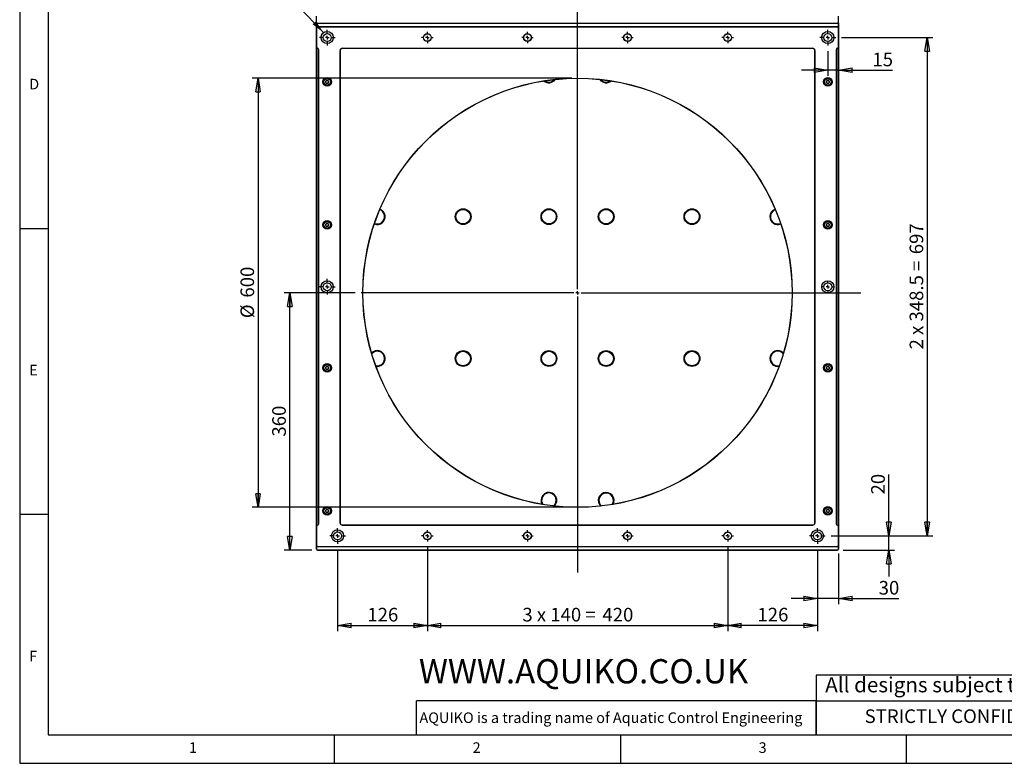
# Model space of a CAD drawing. Extents: x 5 to 415, y 5 to 292.
# Drawn here: x 5 to 177, y 5 to 135 of the extents above; entities that cross this region are included whole.
import ezdxf

# ---------------------------------------------------------------- set-up
doc = ezdxf.new("R2010")
doc.units = 0
doc.linetypes.add('SLD-SOLID', pattern=[0])
doc.layers.get('0').update_dxf_attribs({"linetype": 'CONTINUOUS'})
doc.styles.add('SLDTEXTSTYLE0', font='TXT', dxfattribs={"width": 0.75})
doc.styles.add('SLDTEXTSTYLE2', font='TXT', dxfattribs={"width": 0.7})
doc.styles.add('SLDTEXTSTYLE3', font='TXT', dxfattribs={"width": 0.666667})
doc.styles.add('SLDTEXTSTYLE4', font='TXT', dxfattribs={"width": 0.681818})
doc.dimstyles.new('SLDDIMSTYLE0', dxfattribs={"dimtxt": 2.38125, "dimasz": 2.38125, "dimexe": 0, "dimexo": 0.0625, "dimgap": 0.595312, "dimtad": 1, "dimdec": 0, "dimlfac": 8, "dimrnd": 1e-09, "dimzin": 12, "dimtxsty": 'SLDTEXTSTYLE0', "dimblk1": 'CLOSED', "dimblk2": 'CLOSED', "dimsah": 1, "dimcen": 0.09, "dimazin": 3, "dimtfac": 1, "dimtdec": 0, "dimtofl": 0, "dimtmove": 0, "dimatfit": 3, "dimtolj": 1, "dimtzin": 12})
doc.dimstyles.new('SLDDIMSTYLE1', dxfattribs={"dimtxt": 2.38125, "dimasz": 2.38125, "dimexe": 0, "dimexo": 0.0625, "dimgap": 0.595312, "dimtad": 1, "dimdec": 0, "dimlfac": 8, "dimrnd": 1e-09, "dimzin": 12, "dimtxsty": 'SLDTEXTSTYLE0', "dimblk1": 'CLOSED', "dimblk2": 'CLOSED', "dimsah": 1, "dimcen": 0.09, "dimazin": 3, "dimtfac": 1, "dimtdec": 0, "dimtmove": 0, "dimatfit": 3, "dimtolj": 1, "dimtzin": 12})
doc.dimstyles.new('SLDDIMSTYLE2', dxfattribs={"dimtxt": 0.18, "dimasz": 2.38125, "dimexe": 0, "dimexo": 0.0625, "dimgap": 0, "dimtad": 0, "dimtih": 1, "dimtoh": 1, "dimdec": 0, "dimrnd": 1e-09, "dimzin": 0, "dimtxsty": 'STANDARD', "dimsah": 1, "dimcen": 0.09, "dimazin": 3, "dimtfac": 2.38125, "dimtdec": 0, "dimtofl": 0, "dimtmove": 0, "dimatfit": 3, "dimtolj": 1, "dimtzin": 0})

# ---------------------------------------------------------------- blocks, each defined once
blk = doc.blocks.new('_CLOSED')
at = {"color": 0, "linetype": 'BYBLOCK'}
for p, q in [((-1, 0.166667), (0, 0)), ((-1, 0.166667), (-1, -0.166667)), ((0, 0), (-1, -0.166667)), ((0, 0), (-1, 0))]:
    blk.add_line(p, q, dxfattribs=at)
blk = doc.blocks.new('_D_2')
at = {"color": 7, "linetype": 'SLD-SOLID'}
for p, q in [((60.57, 42.38), (60.57, 28.11)), ((76.26, 42.76), (76.26, 28.11)), ((60.57, 29.11), (76.26, 29.11))]:
    blk.add_line(p, q, dxfattribs=at)
at = {"color": 7, "linetype": 'SLD-SOLID', "xscale": 2.38125, "yscale": 2.38125, "rotation": 180.0000000000004}
blk.add_blockref('_CLOSED', (60.57, 29.11, 1.67), dxfattribs=at)
at = {"color": 7, "linetype": 'SLD-SOLID', "xscale": 2.38125, "yscale": 2.38125}
blk.add_blockref('_CLOSED', (76.26, 29.11, 1.67), dxfattribs=at)
at = {"color": 7, "linetype": 'SLD-SOLID', "insert": (65.77, 32.18), "char_height": 2.381, "attachment_point": 1, "style": 'SLDTEXTSTYLE0'}
blk.add_mtext('126', dxfattribs=at)
blk = doc.blocks.new('_D_3')
at = {"color": 7, "linetype": 'SLD-SOLID'}
for p, q in [((76.26, 42.76), (76.26, 28.11)), ((128.76, 42.76), (128.76, 28.11)), ((76.26, 29.11), (128.76, 29.11))]:
    blk.add_line(p, q, dxfattribs=at)
at = {"color": 7, "linetype": 'SLD-SOLID', "xscale": 2.38125, "yscale": 2.38125, "rotation": 180.0000000000004}
blk.add_blockref('_CLOSED', (76.26, 29.11, 1.67), dxfattribs=at)
at = {"color": 7, "linetype": 'SLD-SOLID', "xscale": 2.38125, "yscale": 2.38125}
blk.add_blockref('_CLOSED', (128.76, 29.11, 1.67), dxfattribs=at)
at = {"color": 7, "linetype": 'SLD-SOLID', "char_height": 2.381, "attachment_point": 1}
for s, insert, style in [('3 x 140 =', (92.87, 32.18), 'SLDTEXTSTYLE3'), ('420', (106.86, 32.18), 'SLDTEXTSTYLE0')]:
    blk.add_mtext(s, dxfattribs=dict(at, insert=insert, style=style))
blk = doc.blocks.new('_D_4')
at = {"color": 7, "linetype": 'SLD-SOLID'}
for p, q in [((148.63, 131.88), (164.63, 131.88)), ((163.63, 131.88), (163.63, 44.76)), ((146.82, 44.76), (164.63, 44.76))]:
    blk.add_line(p, q, dxfattribs=at)
at = {"color": 7, "linetype": 'SLD-SOLID', "xscale": 2.38125, "yscale": 2.38125}
for p, rotation in [((163.63, 131.88, 1.67), 90.0000000000004), ((163.63, 44.76, 1.67), 270.0000000000004)]:
    blk.add_blockref('_CLOSED', p, dxfattribs=dict(at, rotation=rotation))
at = {"color": 7, "linetype": 'SLD-SOLID', "attachment_point": 1, "rotation": 90}
for s, insert, char_height, style in [('697', (160.56, 94), 2.381, 'SLDTEXTSTYLE0'), ('2 x 348.5 =', (160.56, 77.36), 2.3813, 'SLDTEXTSTYLE4')]:
    blk.add_mtext(s, dxfattribs=dict(at, insert=insert, char_height=char_height, style=style))
blk = doc.blocks.new('_D_5')
at = {"color": 7, "linetype": 'SLD-SOLID'}
for p, q in [((128.76, 42.76), (128.76, 28.11)), ((144.44, 42.38), (144.44, 28.11)), ((144.44, 29.11), (128.76, 29.11))]:
    blk.add_line(p, q, dxfattribs=at)
at = {"color": 7, "linetype": 'SLD-SOLID', "xscale": 2.38125, "yscale": 2.38125, "rotation": 180.0000000000004}
blk.add_blockref('_CLOSED', (128.76, 29.11, 1.67), dxfattribs=at)
at = {"color": 7, "linetype": 'SLD-SOLID', "xscale": 2.38125, "yscale": 2.38125}
blk.add_blockref('_CLOSED', (144.44, 29.11, 1.67), dxfattribs=at)
at = {"color": 7, "linetype": 'SLD-SOLID', "insert": (133.96, 32.18), "char_height": 2.381, "attachment_point": 1, "style": 'SLDTEXTSTYLE0'}
blk.add_mtext('126', dxfattribs=at)
blk = doc.blocks.new('_D_6')
at = {"color": 7, "linetype": 'SLD-SOLID'}
for p, q in [((144.44, 42.38), (144.44, 32.81)), ((148.13, 41.69), (148.13, 32.81)), ((144.44, 33.81), (139.86, 33.81)), ((148.13, 33.81), (144.44, 33.81)), ((148.13, 33.81), (158.67, 33.81))]:
    blk.add_line(p, q, dxfattribs=at)
at = {"color": 7, "linetype": 'SLD-SOLID', "xscale": 2.38125, "yscale": 2.38125}
blk.add_blockref('_CLOSED', (144.44, 33.81, 1.67), dxfattribs=at)
at = {"color": 7, "linetype": 'SLD-SOLID', "xscale": 2.38125, "yscale": 2.38125, "rotation": 180.0000000000004}
blk.add_blockref('_CLOSED', (148.13, 33.81, 1.67), dxfattribs=at)
at = {"color": 7, "linetype": 'SLD-SOLID', "insert": (155.15, 36.88), "char_height": 2.381, "attachment_point": 1, "style": 'SLDTEXTSTYLE0'}
blk.add_mtext('30', dxfattribs=at)
blk = doc.blocks.new('_D_7')
at = {"color": 7, "linetype": 'SLD-SOLID'}
for p, q in [((156.91, 44.76), (156.91, 55.52)), ((146.82, 44.76), (157.91, 44.76)), ((156.91, 42.26), (156.91, 44.76)), ((148.94, 42.26), (157.91, 42.26)), ((156.91, 42.26), (156.91, 37.68))]:
    blk.add_line(p, q, dxfattribs=at)
at = {"color": 7, "linetype": 'SLD-SOLID', "xscale": 2.38125, "yscale": 2.38125}
for p, rotation in [((156.91, 44.76, 1.67), 270.0000000000004), ((156.91, 42.26, 1.67), 90.0000000000004)]:
    blk.add_blockref('_CLOSED', p, dxfattribs=dict(at, rotation=rotation))
at = {"color": 7, "linetype": 'SLD-SOLID', "insert": (153.84, 52), "char_height": 2.381, "attachment_point": 1, "rotation": 90, "style": 'SLDTEXTSTYLE0'}
blk.add_mtext('20', dxfattribs=at)
blk = doc.blocks.new('_D_8')
at = {"color": 7, "linetype": 'SLD-SOLID'}
for p, q in [((63.67, 87.26), (51.21, 87.26)), ((52.21, 42.26), (52.21, 87.26)), ((56.07, 42.26), (51.21, 42.26))]:
    blk.add_line(p, q, dxfattribs=at)
at = {"color": 7, "linetype": 'SLD-SOLID', "xscale": 2.38125, "yscale": 2.38125}
for p, rotation in [((52.21, 87.26, 1.67), 90.0000000000004), ((52.21, 42.26, 1.67), 270.0000000000004)]:
    blk.add_blockref('_CLOSED', p, dxfattribs=dict(at, rotation=rotation))
at = {"color": 7, "linetype": 'SLD-SOLID', "insert": (49.14, 62.12), "char_height": 2.381, "attachment_point": 1, "rotation": 90, "style": 'SLDTEXTSTYLE0'}
blk.add_mtext('360', dxfattribs=at)
blk = doc.blocks.new('_D_9')
at = {"color": 7, "linetype": 'SLD-SOLID'}
for p, q in [((101.51, 124.76), (45.66, 124.76)), ((46.66, 124.76), (46.66, 49.76)), ((101.51, 49.76), (45.66, 49.76))]:
    blk.add_line(p, q, dxfattribs=at)
at = {"color": 7, "linetype": 'SLD-SOLID', "xscale": 2.38125, "yscale": 2.38125}
for p, rotation in [((46.66, 124.76, 1.67), 90.0000000000004), ((46.66, 49.76, 1.67), 270.0000000000004)]:
    blk.add_blockref('_CLOSED', p, dxfattribs=dict(at, rotation=rotation))
at = {"color": 7, "linetype": 'SLD-SOLID', "char_height": 2.381, "attachment_point": 1, "rotation": 90, "style": 'SLDTEXTSTYLE0'}
for s, insert in [('600', (43.59, 86.42)), ('%%c', (43.59, 82.82))]:
    blk.add_mtext(s, dxfattribs=dict(at, insert=insert))
blk = doc.blocks.new('_D_10')
at = {"color": 7, "linetype": 'SLD-SOLID'}
for p, q in [((148.13, 133.38), (148.13, 125.17)), ((146.26, 129.51), (146.26, 125.17)), ((146.26, 126.17), (141.68, 126.17)), ((148.13, 126.17), (146.26, 126.17)), ((148.13, 126.17), (157.58, 126.17))]:
    blk.add_line(p, q, dxfattribs=at)
at = {"color": 7, "linetype": 'SLD-SOLID', "xscale": 2.38125, "yscale": 2.38125}
blk.add_blockref('_CLOSED', (146.26, 126.17, 1.67), dxfattribs=at)
at = {"color": 7, "linetype": 'SLD-SOLID', "xscale": 2.38125, "yscale": 2.38125, "rotation": 180.0000000000004}
blk.add_blockref('_CLOSED', (148.13, 126.17, 1.67), dxfattribs=at)
at = {"color": 7, "linetype": 'SLD-SOLID', "insert": (154.06, 129.24), "char_height": 2.381, "attachment_point": 1, "style": 'SLDTEXTSTYLE0'}
blk.add_mtext('15', dxfattribs=at)
blk = doc.blocks.new('SW_CENTERMARKSYMBOL_0')
at = {"color": 0, "linetype": 'SLD-SOLID'}
for p, q in [((0, 0.63), (0, 137.55)), ((-0.63, 0), (-37.84, 0)), ((0, 0), (-0.31, 0)), ((0, 0), (0, 0.31)), ((0, 0), (0, -0.31)), ((0, 0), (0.31, 0)), ((0.63, 0), (49.52, 0)), ((0, -0.63), (0, -48.92))]:
    blk.add_line(p, q, dxfattribs=at)
blk = doc.blocks.new('SW_CENTERMARKSYMBOL_1')
at = {"color": 0, "linetype": 'SLD-SOLID'}
for p, q in [((-0.625, 0), (-1.375, 0)), ((0, 0), (-0.3125, 0)), ((0, 0.625), (0, 1.375)), ((0, 0), (0, 0.3125)), ((0, 0), (0, -0.3125)), ((0, 0), (0.3125, 0)), ((0.625, 0), (1.375, 0)), ((0, -0.625), (0, -1.375))]:
    blk.add_line(p, q, dxfattribs=at)
blk = doc.blocks.new('SW_CENTERMARKSYMBOL_2')
at = {"color": 0, "linetype": 'SLD-SOLID'}
for p, q in [((-0.625, 0), (-1, 0)), ((0, 0), (-0.3125, 0)), ((0, 0.625), (0, 1)), ((0, 0), (0, 0.3125)), ((0, 0), (0, -0.3125)), ((0, 0), (0.3125, 0)), ((0.625, 0), (1, 0)), ((0, -0.625), (0, -1))]:
    blk.add_line(p, q, dxfattribs=at)
blk = doc.blocks.new('SW_CENTERMARKSYMBOL_3')
at = {"color": 0, "linetype": 'SLD-SOLID'}
for p, q in [((-0.625, 0), (-1, 0)), ((0, 0), (-0.3125, 0)), ((0, 0.625), (0, 1)), ((0, 0), (0, 0.3125)), ((0, 0), (0, -0.3125)), ((0, 0), (0.3125, 0)), ((0.625, 0), (1, 0)), ((0, -0.625), (0, -1))]:
    blk.add_line(p, q, dxfattribs=at)
blk = doc.blocks.new('SW_CENTERMARKSYMBOL_4')
at = {"color": 0, "linetype": 'SLD-SOLID'}
for p, q in [((-0.625, 0), (-1, 0)), ((0, 0), (-0.3125, 0)), ((0, 0.625), (0, 1)), ((0, 0), (0, 0.3125)), ((0, 0), (0, -0.3125)), ((0, 0), (0.3125, 0)), ((0.625, 0), (1, 0)), ((0, -0.625), (0, -1))]:
    blk.add_line(p, q, dxfattribs=at)
blk = doc.blocks.new('SW_CENTERMARKSYMBOL_5')
at = {"color": 0, "linetype": 'SLD-SOLID'}
for p, q in [((-0.625, 0), (-1, 0)), ((0, 0), (-0.3125, 0)), ((0, 0.625), (0, 1)), ((0, 0), (0, 0.3125)), ((0, 0), (0, -0.3125)), ((0, 0), (0.3125, 0)), ((0.625, 0), (1, 0)), ((0, -0.625), (0, -1))]:
    blk.add_line(p, q, dxfattribs=at)
blk = doc.blocks.new('SW_CENTERMARKSYMBOL_6')
at = {"color": 0, "linetype": 'SLD-SOLID'}
for p, q in [((-0.625, 0), (-1.375, 0)), ((0, 0), (-0.3125, 0)), ((0, 0.625), (0, 1.375)), ((0, 0), (0, 0.3125)), ((0, 0), (0, -0.3125)), ((0, 0), (0.3125, 0)), ((0.625, 0), (1.375, 0)), ((0, -0.625), (0, -1.375))]:
    blk.add_line(p, q, dxfattribs=at)
blk = doc.blocks.new('SW_CENTERMARKSYMBOL_7')
at = {"color": 0, "linetype": 'SLD-SOLID'}
for p, q in [((-0.625, 0), (-1, 0)), ((0, 0), (-0.3125, 0)), ((0, 0.625), (0, 1)), ((0, 0), (0, 0.3125)), ((0, 0), (0, -0.3125)), ((0, 0), (0.3125, 0)), ((0.625, 0), (1, 0)), ((0, -0.625), (0, -1))]:
    blk.add_line(p, q, dxfattribs=at)
blk = doc.blocks.new('SW_CENTERMARKSYMBOL_8')
at = {"color": 0, "linetype": 'SLD-SOLID'}
for p, q in [((-0.625, 0), (-1.375, 0)), ((0, 0), (-0.3125, 0)), ((0, 0.625), (0, 1.375)), ((0, 0), (0, 0.3125)), ((0, 0), (0, -0.3125)), ((0, 0), (0.3125, 0)), ((0.625, 0), (1.375, 0)), ((0, -0.625), (0, -1.375))]:
    blk.add_line(p, q, dxfattribs=at)
blk = doc.blocks.new('SW_CENTERMARKSYMBOL_9')
at = {"color": 0, "linetype": 'SLD-SOLID'}
for p, q in [((-0.625, 0), (-1, 0)), ((0, 0), (-0.3125, 0)), ((0, 0.625), (0, 1)), ((0, 0), (0, 0.3125)), ((0, 0), (0, -0.3125)), ((0, 0), (0.3125, 0)), ((0.625, 0), (1, 0)), ((0, -0.625), (0, -1))]:
    blk.add_line(p, q, dxfattribs=at)
blk = doc.blocks.new('SW_CENTERMARKSYMBOL_10')
at = {"color": 0, "linetype": 'SLD-SOLID'}
for p, q in [((-0.625, 0), (-1, 0)), ((0, 0), (-0.3125, 0)), ((0, 0.625), (0, 1)), ((0, 0), (0, 0.3125)), ((0, 0), (0, -0.3125)), ((0, 0), (0.3125, 0)), ((0.625, 0), (1, 0)), ((0, -0.625), (0, -1))]:
    blk.add_line(p, q, dxfattribs=at)
blk = doc.blocks.new('SW_CENTERMARKSYMBOL_11')
at = {"color": 0, "linetype": 'SLD-SOLID'}
for p, q in [((-0.625, 0), (-1, 0)), ((0, 0), (-0.3125, 0)), ((0, 0.625), (0, 1)), ((0, 0), (0, 0.3125)), ((0, 0), (0, -0.3125)), ((0, 0), (0.3125, 0)), ((0.625, 0), (1, 0)), ((0, -0.625), (0, -1))]:
    blk.add_line(p, q, dxfattribs=at)
blk = doc.blocks.new('SW_CENTERMARKSYMBOL_12')
at = {"color": 0, "linetype": 'SLD-SOLID'}
for p, q in [((-0.625, 0), (-1, 0)), ((0, 0), (-0.3125, 0)), ((0, 0.625), (0, 1)), ((0, 0), (0, 0.3125)), ((0, 0), (0, -0.3125)), ((0, 0), (0.3125, 0)), ((0.625, 0), (1, 0)), ((0, -0.625), (0, -1))]:
    blk.add_line(p, q, dxfattribs=at)
blk = doc.blocks.new('SW_CENTERMARKSYMBOL_13')
at = {"color": 0, "linetype": 'SLD-SOLID'}
for p, q in [((-0.625, 0), (-1.375, 0)), ((0, 0), (-0.3125, 0)), ((0, 0.625), (0, 1.375)), ((0, 0), (0, 0.3125)), ((0, 0), (0, -0.3125)), ((0, 0), (0.3125, 0)), ((0.625, 0), (1.375, 0)), ((0, -0.625), (0, -1.375))]:
    blk.add_line(p, q, dxfattribs=at)
blk = doc.blocks.new('SW_CENTERMARKSYMBOL_14')
at = {"color": 0, "linetype": 'SLD-SOLID'}
for p, q in [((-0.625, 0), (-1.375, 0)), ((0, 0), (-0.3125, 0)), ((0, 0.625), (0, 1.375)), ((0, 0), (0, 0.3125)), ((0, 0), (0, -0.3125)), ((0, 0), (0.3125, 0)), ((0.625, 0), (1.375, 0)), ((0, -0.625), (0, -1.375))]:
    blk.add_line(p, q, dxfattribs=at)

msp = doc.modelspace()

# ---------------------------------------------------------------- linework, layer by layer
at = {"color": 7, "linetype": 'SLD-SOLID'}
for p, q in [((5, 292), (5, 5)), ((10, 287), (10, 10)), ((56.88, 134.38), (56.88, 135.63)), ((56.88, 134.38), (57.07, 134.38)), ((56.88, 134.19), (56.88, 134.38)), ((56.91, 134.38), (56.91, 134.29)), ((57.07, 134.38), (57.07, 134.36)), ((57.07, 134.38), (147.94, 134.38)), ((147.94, 134.36), (57.07, 134.36)), ((147.94, 134.38), (148.13, 134.38)), ((147.94, 134.38), (147.94, 134.36)), ((148.11, 134.29), (148.11, 134.38)), ((148.13, 134.38), (148.13, 135.63)), ((148.13, 134.38), (148.13, 134.19)), ((56.91, 134.19), (56.88, 134.19)), ((56.88, 133.94), (56.88, 134.19)), ((56.91, 133.94), (56.88, 133.94)), ((56.88, 129.82), (56.88, 133.94)), ((56.91, 134.19), (56.91, 133.94)), ((56.91, 133.85), (56.91, 129.91)), ((57.07, 133.78), (57.07, 133.76)), ((57.07, 133.78), (147.94, 133.78)), ((147.94, 133.76), (57.07, 133.76)), ((147.94, 133.78), (147.94, 133.76)), ((148.11, 133.94), (148.11, 134.19)), ((148.13, 134.19), (148.11, 134.19)), ((148.13, 133.94), (148.11, 133.94)), ((148.11, 129.91), (148.11, 133.85)), ((148.13, 134.19), (148.13, 133.94)), ((148.13, 133.94), (148.13, 129.82)), ((56.91, 129.82), (56.88, 129.82)), ((56.88, 46.82), (56.88, 129.82)), ((56.91, 129.82), (56.91, 46.82)), ((57.07, 130.01), (57.07, 129.98)), ((57.23, 46.82), (57.23, 129.82)), ((57.26, 129.82), (57.23, 129.82)), ((57.26, 129.82), (57.26, 46.82)), ((61.01, 129.63), (61.03, 129.63)), ((61.01, 47.01), (61.01, 129.63)), ((61.03, 129.63), (61.03, 47.01)), ((61.38, 129.98), (61.38, 130.01)), ((61.38, 130.01), (143.63, 130.01)), ((143.63, 129.98), (61.38, 129.98)), ((143.63, 129.98), (143.63, 130.01)), ((143.98, 47.01), (143.98, 129.63)), ((143.98, 129.63), (144.01, 129.63)), ((144.01, 129.63), (144.01, 47.01)), ((147.78, 129.82), (147.76, 129.82)), ((147.76, 46.82), (147.76, 129.82)), ((147.78, 129.82), (147.78, 46.82)), ((147.94, 129.98), (147.94, 130.01)), ((148.11, 46.82), (148.11, 129.82)), ((148.11, 129.82), (148.13, 129.82)), ((148.13, 129.82), (148.13, 46.82)), ((58.54, 124.22), (58.41, 124.14)), ((58.41, 124.12), (58.54, 124.05)), ((58.58, 124.42), (58.58, 124.27)), ((58.58, 123.99), (58.58, 123.84)), ((58.72, 124.36), (58.59, 124.43)), ((58.92, 124.43), (58.79, 124.36)), ((58.94, 124.27), (58.94, 124.42)), ((58.94, 123.84), (58.94, 123.99)), ((59.1, 124.14), (58.97, 124.22)), ((58.97, 124.05), (59.1, 124.12)), ((146.04, 124.22), (145.91, 124.14)), ((145.91, 124.12), (146.04, 124.05)), ((146.08, 124.42), (146.08, 124.27)), ((146.08, 123.99), (146.08, 123.84)), ((146.22, 124.36), (146.09, 124.43)), ((146.42, 124.43), (146.29, 124.36)), ((146.44, 124.27), (146.44, 124.42)), ((146.44, 123.84), (146.44, 123.99)), ((146.6, 124.14), (146.47, 124.22)), ((146.47, 124.05), (146.6, 124.12)), ((58.59, 123.83), (58.72, 123.91)), ((58.79, 123.91), (58.92, 123.83)), ((146.09, 123.83), (146.22, 123.91)), ((146.29, 123.91), (146.42, 123.83)), ((5, 98.5), (10, 98.5)), ((58.54, 99.22), (58.41, 99.14)), ((58.41, 99.12), (58.54, 99.05)), ((58.58, 99.42), (58.58, 99.27)), ((58.58, 98.99), (58.58, 98.84)), ((58.72, 99.36), (58.59, 99.43)), ((58.59, 98.83), (58.72, 98.91)), ((58.92, 99.43), (58.79, 99.36)), ((58.79, 98.91), (58.92, 98.83)), ((58.94, 99.27), (58.94, 99.42)), ((58.94, 98.84), (58.94, 98.99)), ((59.1, 99.14), (58.97, 99.22)), ((58.97, 99.05), (59.1, 99.12)), ((146.04, 99.22), (145.91, 99.14)), ((145.91, 99.12), (146.04, 99.05)), ((146.08, 99.42), (146.08, 99.27)), ((146.08, 98.99), (146.08, 98.84)), ((146.22, 99.36), (146.09, 99.43)), ((146.09, 98.83), (146.22, 98.91)), ((146.42, 99.43), (146.29, 99.36)), ((146.29, 98.91), (146.42, 98.83)), ((146.44, 99.27), (146.44, 99.42)), ((146.44, 98.84), (146.44, 98.99)), ((146.6, 99.14), (146.47, 99.22)), ((146.47, 99.05), (146.6, 99.12)), ((58.54, 74.22), (58.41, 74.14)), ((58.41, 74.12), (58.54, 74.05)), ((58.58, 74.42), (58.58, 74.27)), ((58.72, 74.36), (58.59, 74.43)), ((58.92, 74.43), (58.79, 74.36)), ((58.94, 74.27), (58.94, 74.42)), ((59.1, 74.14), (58.97, 74.22)), ((58.97, 74.05), (59.1, 74.12)), ((146.04, 74.22), (145.91, 74.14)), ((145.91, 74.12), (146.04, 74.05)), ((146.08, 74.42), (146.08, 74.27)), ((146.22, 74.36), (146.09, 74.43)), ((146.42, 74.43), (146.29, 74.36)), ((146.44, 74.27), (146.44, 74.42)), ((146.6, 74.14), (146.47, 74.22)), ((146.47, 74.05), (146.6, 74.12)), ((58.58, 73.99), (58.58, 73.84)), ((58.59, 73.83), (58.72, 73.91)), ((58.79, 73.91), (58.92, 73.83)), ((58.94, 73.84), (58.94, 73.99)), ((146.08, 73.99), (146.08, 73.84)), ((146.09, 73.83), (146.22, 73.91)), ((146.29, 73.91), (146.42, 73.83)), ((146.44, 73.84), (146.44, 73.99)), ((10, 48.5), (5, 48.5)), ((58.54, 49.22), (58.41, 49.14)), ((58.41, 49.12), (58.54, 49.05)), ((58.58, 49.42), (58.58, 49.27)), ((58.58, 48.99), (58.58, 48.84)), ((58.72, 49.36), (58.59, 49.43)), ((58.59, 48.83), (58.72, 48.91)), ((58.92, 49.43), (58.79, 49.36)), ((58.79, 48.91), (58.92, 48.83)), ((58.94, 49.27), (58.94, 49.42)), ((58.94, 48.84), (58.94, 48.99)), ((59.1, 49.14), (58.97, 49.22)), ((58.97, 49.05), (59.1, 49.12)), ((146.04, 49.22), (145.91, 49.14)), ((145.91, 49.12), (146.04, 49.05)), ((146.08, 49.42), (146.08, 49.27)), ((146.08, 48.99), (146.08, 48.84)), ((146.22, 49.36), (146.09, 49.43)), ((146.09, 48.83), (146.22, 48.91)), ((146.42, 49.43), (146.29, 49.36)), ((146.29, 48.91), (146.42, 48.83)), ((146.44, 49.27), (146.44, 49.42)), ((146.44, 48.84), (146.44, 48.99)), ((146.6, 49.14), (146.47, 49.22)), ((146.47, 49.05), (146.6, 49.12)), ((56.91, 46.82), (56.88, 46.82)), ((56.88, 42.69), (56.88, 46.82)), ((56.91, 46.73), (56.91, 42.79)), ((57.07, 46.66), (57.07, 46.63)), ((57.26, 46.82), (57.23, 46.82)), ((61.01, 47.01), (61.03, 47.01)), ((61.38, 46.63), (61.38, 46.66)), ((61.38, 46.66), (143.63, 46.66)), ((143.63, 46.63), (61.38, 46.63)), ((143.63, 46.63), (143.63, 46.66)), ((143.98, 47.01), (144.01, 47.01)), ((147.76, 46.82), (147.78, 46.82)), ((147.94, 46.63), (147.94, 46.66)), ((148.13, 46.82), (148.11, 46.82)), ((148.11, 42.79), (148.11, 46.73)), ((148.13, 46.82), (148.13, 42.69)), ((56.88, 42.69), (56.91, 42.69)), ((56.88, 42.44), (56.88, 42.69)), ((56.88, 42.44), (56.91, 42.44)), ((56.91, 42.69), (56.91, 42.44)), ((57.07, 42.86), (57.07, 42.88)), ((57.07, 42.88), (147.94, 42.88)), ((147.94, 42.86), (57.07, 42.86)), ((57.07, 42.28), (147.94, 42.28)), ((57.07, 42.26), (57.07, 42.28)), ((147.94, 42.26), (57.07, 42.26)), ((147.94, 42.86), (147.94, 42.88)), ((147.94, 42.26), (147.94, 42.28)), ((148.11, 42.44), (148.11, 42.69)), ((148.11, 42.69), (148.13, 42.69)), ((148.11, 42.44), (148.13, 42.44)), ((148.13, 42.69), (148.13, 42.44)), ((200, 20.4), (144.22, 20.4)), ((144.22, 20.4), (144.22, 10)), ((144.22, 15.91), (74.38, 15.91)), ((74.38, 10), (74.38, 15.91)), ((144.22, 10), (144.22, 15.91)), ((144.22, 15.91), (200, 15.91)), ((10, 10), (217.8, 10)), ((60, 5), (60, 10)), ((110, 10), (110, 5)), ((160, 5), (160, 10)), ((5, 5), (415, 5))]:
    msp.add_line(p, q, dxfattribs=at)
for centre, radius in [((58.76, 131.88), 1.06), ((58.76, 131.88), 0.688), ((76.26, 131.88), 0.688), ((76.26, 131.88), 0.656), ((93.76, 131.88), 0.688), ((93.76, 131.88), 0.656), ((111.26, 131.88), 0.688), ((111.26, 131.88), 0.656), ((128.76, 131.88), 0.688), ((128.76, 131.88), 0.656), ((146.26, 131.88), 1.06), ((146.26, 131.88), 0.688), ((58.76, 124.13), 0.75), ((58.76, 124.13), 0.625), ((58.76, 124.13), 0.587), ((102.51, 87.26), 37.52), ((102.51, 87.26), 37.5), ((146.26, 124.13), 0.75), ((146.26, 124.13), 0.625), ((146.26, 124.13), 0.588), ((82.51, 100.57), 1.38), ((82.51, 100.57), 1.31), ((82.51, 100.57), 1.29), ((82.51, 100.57), 1.28), ((97.51, 100.57), 1.38), ((97.51, 100.57), 1.31), ((97.51, 100.57), 1.29), ((97.51, 100.57), 1.28), ((107.51, 100.57), 1.38), ((107.51, 100.57), 1.31), ((107.51, 100.57), 1.29), ((107.51, 100.57), 1.28), ((122.51, 100.57), 1.38), ((122.51, 100.57), 1.31), ((122.51, 100.57), 1.29), ((122.51, 100.57), 1.28), ((58.76, 99.13), 0.75), ((146.26, 99.13), 0.75), ((58.76, 99.13), 0.625), ((58.76, 99.13), 0.587), ((146.26, 99.13), 0.625), ((146.26, 99.13), 0.588), ((58.76, 88.32), 1.06), ((58.76, 88.32), 0.688), ((146.26, 88.32), 1.06), ((146.26, 88.32), 0.688), ((82.51, 75.77), 1.38), ((82.51, 75.77), 1.31), ((82.51, 75.77), 1.29), ((82.51, 75.77), 1.28), ((97.51, 75.77), 1.38), ((97.51, 75.77), 1.31), ((97.51, 75.77), 1.29), ((97.51, 75.77), 1.28), ((107.51, 75.77), 1.38), ((107.51, 75.77), 1.31), ((107.51, 75.77), 1.29), ((107.51, 75.77), 1.28), ((122.51, 75.77), 1.38), ((122.51, 75.77), 1.31), ((122.51, 75.77), 1.29), ((122.51, 75.77), 1.28), ((58.76, 74.13), 0.75), ((58.76, 74.13), 0.625), ((58.76, 74.13), 0.587), ((146.26, 74.13), 0.75), ((146.26, 74.13), 0.625), ((146.26, 74.13), 0.588), ((58.76, 49.13), 0.75), ((58.76, 49.13), 0.625), ((58.76, 49.13), 0.587), ((146.26, 49.13), 0.75), ((146.26, 49.13), 0.625), ((146.26, 49.13), 0.588), ((60.57, 44.76), 1.06), ((60.57, 44.76), 0.688), ((76.26, 44.76), 0.688), ((76.26, 44.76), 0.656), ((93.76, 44.76), 0.688), ((93.76, 44.76), 0.656), ((111.26, 44.76), 0.688), ((111.26, 44.76), 0.656), ((128.76, 44.76), 0.688), ((128.76, 44.76), 0.656), ((144.44, 44.76), 1.06), ((144.44, 44.76), 0.687)]:
    msp.add_circle(centre, radius, dxfattribs=at)
for centre, radius, start, end in [((57.07, 134.19), 0.188, 90, 180), ((57.07, 134.19), 0.163, 90, 180), ((147.94, 134.19), 0.188, 0, 90), ((147.94, 134.19), 0.163, 0, 90), ((57.07, 133.94), 0.188, 180, 270), ((57.07, 133.94), 0.163, 180, 270), ((147.94, 133.94), 0.163, 270, 0), ((147.94, 133.94), 0.188, 270, 0), ((57.07, 129.82), 0.188, 90, 180), ((57.07, 129.82), 0.163, 90, 180), ((57.07, 129.82), 0.188, 0, 90), ((57.07, 129.82), 0.163, 0, 90), ((61.38, 129.63), 0.375, 90, 180), ((61.38, 129.63), 0.35, 90, 180), ((143.63, 129.63), 0.375, 0, 90), ((143.63, 129.63), 0.35, 0, 90), ((147.94, 129.82), 0.188, 90, 180), ((147.94, 129.82), 0.162, 90, 180), ((147.94, 129.82), 0.188, 0, 90), ((147.94, 129.82), 0.162, 0, 90), ((58.42, 124.13), 0.0125, 120, 240), ((58.51, 124.27), 0.0625, 300, 0), ((58.51, 123.99), 0.0625, 360, 60), ((58.59, 124.42), 0.0125, 60, 180), ((58.76, 124.41), 0.0625, 240, 300), ((58.92, 124.42), 0.0125, 0, 120), ((59, 124.27), 0.0625, 180, 240), ((59, 123.99), 0.0625, 120, 180), ((59.09, 124.13), 0.0125, 300, 60), ((97.51, 125.36), 1.38, 230.68, 324.2723), ((97.51, 125.36), 1.31, 233.1628, 321.7895), ((97.51, 125.36), 1.29, 234.1186, 320.8337), ((107.51, 125.36), 1.38, 215.7277, 309.32), ((107.51, 125.36), 1.31, 218.2105, 306.8372), ((107.51, 125.36), 1.29, 219.1663, 305.8814), ((145.92, 124.13), 0.0125, 120, 240), ((146.01, 124.27), 0.0625, 300, 0), ((146.01, 123.99), 0.0625, 360, 60), ((146.09, 124.42), 0.0125, 60, 180), ((146.26, 124.41), 0.0625, 240, 300), ((146.42, 124.42), 0.0125, 0, 120), ((146.5, 124.27), 0.0625, 180, 240), ((146.5, 123.99), 0.0625, 120, 180), ((146.59, 124.13), 0.0125, 300, 60), ((58.59, 123.84), 0.0125, 180, 300), ((58.76, 123.85), 0.0625, 60, 120), ((58.92, 123.84), 0.0125, 240, 0), ((146.09, 123.84), 0.0125, 180, 300), ((146.26, 123.85), 0.0625, 60, 120), ((146.42, 123.84), 0.0125, 240, 0), ((67.51, 100.57), 1.37, 247.9473, 70.4117), ((67.51, 100.57), 1.31, 247.7907, 70.5683), ((67.51, 100.57), 1.29, 247.4773, 70.6256), ((137.51, 100.57), 1.38, 109.5883, 180), ((137.51, 100.57), 1.31, 109.4317, 180), ((137.51, 100.57), 1.29, 109.3744, 157.4773), ((137.51, 100.57), 1.38, 180, 292.0527), ((137.51, 100.57), 1.31, 180, 292.2093), ((137.51, 100.57), 1.29, 157.4773, 292.2666), ((58.42, 99.13), 0.0125, 120, 240), ((58.51, 99.27), 0.0625, 300, 0), ((58.51, 98.99), 0.0625, 360, 60), ((58.59, 99.42), 0.0125, 60, 180), ((58.59, 98.84), 0.0125, 180, 300), ((58.76, 99.41), 0.0625, 240, 300), ((58.76, 98.85), 0.0625, 60, 120), ((58.92, 99.42), 0.0125, 0, 120), ((58.92, 98.84), 0.0125, 240, 0), ((59, 99.27), 0.0625, 180, 240), ((59, 98.99), 0.0625, 120, 180), ((59.09, 99.13), 0.0125, 300, 60), ((145.92, 99.13), 0.0125, 120, 240), ((146.01, 99.27), 0.0625, 300, 0), ((146.01, 98.99), 0.0625, 360, 60), ((146.09, 99.42), 0.0125, 60, 180), ((146.09, 98.84), 0.0125, 180, 300), ((146.26, 99.41), 0.0625, 240, 300), ((146.26, 98.85), 0.0625, 60, 120), ((146.42, 99.42), 0.0125, 0, 120), ((146.42, 98.84), 0.0125, 240, 0), ((146.5, 99.27), 0.0625, 180, 240), ((146.5, 98.99), 0.0625, 120, 180), ((146.59, 99.13), 0.0125, 300, 60), ((67.51, 75.77), 1.38, 260.1849, 136.1402), ((67.51, 75.77), 1.31, 258.6112, 137.7139), ((67.51, 75.77), 1.29, 258.0195, 138.3057), ((137.51, 75.77), 1.38, 43.8598, 180), ((137.51, 75.77), 1.38, 180, 279.8151), ((137.51, 75.77), 1.31, 42.2861, 180), ((137.51, 75.77), 1.31, 180, 281.3888), ((137.51, 75.77), 1.29, 157.4773, 281.9805), ((137.51, 75.77), 1.29, 41.6943, 157.4773), ((58.42, 74.13), 0.0125, 120, 240), ((58.51, 74.27), 0.0625, 300, 360), ((58.51, 73.99), 0.0625, 360, 60), ((58.59, 74.42), 0.0125, 60, 180), ((58.76, 74.41), 0.0625, 240, 300), ((58.92, 74.42), 0.0125, 0, 120), ((59, 74.27), 0.0625, 180, 240), ((59, 73.99), 0.0625, 120, 180), ((59.09, 74.13), 0.0125, 300, 60), ((145.92, 74.13), 0.0125, 120, 240), ((146.01, 74.27), 0.0625, 300, 360), ((146.01, 73.99), 0.0625, 360, 60), ((146.09, 74.42), 0.0125, 60, 180), ((146.26, 74.41), 0.0625, 240, 300), ((146.42, 74.42), 0.0125, 0, 120), ((146.5, 74.27), 0.0625, 180, 240), ((146.5, 73.99), 0.0625, 120, 180), ((146.59, 74.13), 0.0125, 300, 60), ((58.59, 73.84), 0.0125, 180, 300), ((58.76, 73.85), 0.0625, 60, 120), ((58.92, 73.84), 0.0125, 240, 0), ((146.09, 73.84), 0.0125, 180, 300), ((146.26, 73.85), 0.0625, 60, 120), ((146.42, 73.84), 0.0125, 240, 0), ((97.51, 50.98), 1.38, 313.002, 180), ((97.51, 50.98), 1.31, 310.6103, 180), ((97.51, 50.98), 1.29, 309.6973, 157.4773), ((107.51, 50.98), 1.38, 328.6984, 180), ((107.51, 50.98), 1.31, 326.3068, 180), ((107.51, 50.98), 1.29, 325.3937, 157.4773), ((97.51, 50.98), 1.38, 180, 211.3016), ((97.51, 50.98), 1.31, 180, 213.6932), ((97.51, 50.98), 1.29, 157.4773, 214.6063), ((107.51, 50.98), 1.38, 180, 226.998), ((107.51, 50.98), 1.31, 180, 229.3897), ((107.51, 50.98), 1.29, 157.4773, 230.3027), ((58.42, 49.13), 0.0125, 120, 240), ((58.51, 49.27), 0.0625, 300, 360), ((58.51, 48.99), 0.0625, 0, 60), ((58.59, 49.42), 0.0125, 60, 180), ((58.59, 48.84), 0.0125, 180, 300), ((58.76, 49.41), 0.0625, 240, 300), ((58.76, 48.85), 0.0625, 60, 120), ((58.92, 49.42), 0.0125, 0, 120), ((58.92, 48.84), 0.0125, 240, 0), ((59, 49.27), 0.0625, 180, 240), ((59, 48.99), 0.0625, 120, 180), ((59.09, 49.13), 0.0125, 300, 60), ((145.92, 49.13), 0.0125, 120, 240), ((146.01, 49.27), 0.0625, 300, 360), ((146.01, 48.99), 0.0625, 0, 60), ((146.09, 49.42), 0.0125, 60, 180), ((146.09, 48.84), 0.0125, 180, 300), ((146.26, 49.41), 0.0625, 240, 300), ((146.26, 48.85), 0.0625, 60, 120), ((146.42, 49.42), 0.0125, 0, 120), ((146.42, 48.84), 0.0125, 240, 0), ((146.5, 49.27), 0.0625, 180, 240), ((146.5, 48.99), 0.0625, 120, 180), ((146.59, 49.13), 0.0125, 300, 60), ((57.07, 46.82), 0.188, 180, 270), ((57.07, 46.82), 0.163, 180, 270), ((57.07, 46.82), 0.163, 270, 0), ((57.07, 46.82), 0.188, 270, 0), ((61.38, 47.01), 0.375, 180, 270), ((61.38, 47.01), 0.35, 180, 270), ((143.63, 47.01), 0.35, 270, 0), ((143.63, 47.01), 0.375, 270, 0), ((147.94, 46.82), 0.188, 180, 270), ((147.94, 46.82), 0.162, 180, 270), ((147.94, 46.82), 0.162, 270, 0), ((147.94, 46.82), 0.188, 270, 0), ((57.07, 42.69), 0.188, 90, 180), ((57.07, 42.44), 0.188, 180, 270), ((57.07, 42.69), 0.163, 90, 180), ((57.07, 42.44), 0.163, 180, 270), ((147.94, 42.69), 0.188, 0, 90), ((147.94, 42.69), 0.163, 0, 90), ((147.94, 42.44), 0.162, 270, 0), ((147.94, 42.44), 0.188, 270, 0)]:
    msp.add_arc(centre, radius, start, end, dxfattribs=at)
at = {"color": 8, "linetype": 'SLD-SOLID'}
for centre, start, end in [((97.51, 125.36), 234.5105, 320.4419), ((107.51, 125.36), 219.5581, 305.4895), ((67.51, 100.57), 247.7104, 70.6487), ((137.51, 100.57), 109.3513, 157.4773), ((137.51, 100.57), 157.4773, 292.2896), ((67.51, 75.77), 257.7792, 138.546), ((137.51, 75.77), 157.4773, 282.2208), ((137.51, 75.77), 41.454, 157.4773), ((97.51, 50.98), 309.3242, 157.4773), ((107.51, 50.98), 325.0207, 157.4773), ((97.51, 50.98), 157.4773, 214.9793), ((107.51, 50.98), 157.4773, 230.6758)]:
    msp.add_arc(centre, 1.28, start, end, dxfattribs=at)

# ---------------------------------------------------------------- block references
at = {"color": 7, "linetype": 'CONTINUOUS'}
for name, p in [('SW_CENTERMARKSYMBOL_0', (102.51, 87.26)), ('SW_CENTERMARKSYMBOL_1', (58.76, 131.88)), ('SW_CENTERMARKSYMBOL_2', (76.26, 131.88)), ('SW_CENTERMARKSYMBOL_3', (93.76, 131.88)), ('SW_CENTERMARKSYMBOL_4', (111.26, 131.88)), ('SW_CENTERMARKSYMBOL_5', (128.76, 131.88)), ('SW_CENTERMARKSYMBOL_6', (146.26, 131.88)), ('SW_CENTERMARKSYMBOL_14', (58.76, 88.32)), ('SW_CENTERMARKSYMBOL_7', (146.26, 88.32)), ('SW_CENTERMARKSYMBOL_13', (60.57, 44.76)), ('SW_CENTERMARKSYMBOL_12', (76.26, 44.76)), ('SW_CENTERMARKSYMBOL_11', (93.76, 44.76)), ('SW_CENTERMARKSYMBOL_10', (111.26, 44.76)), ('SW_CENTERMARKSYMBOL_9', (128.76, 44.76)), ('SW_CENTERMARKSYMBOL_8', (144.44, 44.76))]:
    msp.add_blockref(name, p, dxfattribs=at)

# ---------------------------------------------------------------- texts
for s, insert, char_height, attachment_point, style in [('D', (6.67, 124.67), 1.85, 1, 'SLDTEXTSTYLE0'), ('E', (6.67, 74.67), 1.85, 1, 'SLDTEXTSTYLE0'), ('F', (6.67, 24.67), 1.85, 1, 'SLDTEXTSTYLE0'), ('WWW.AQUIKO.CO.UK', (74.78, 23.21), 4.2333, 1, 'SLDTEXTSTYLE2'), ('All designs subject to Copyright', (172.19, 20.06), 2.6458, 2, 'SLDTEXTSTYLE0'), ('AQUIKO is a trading name of Aquatic Control Engineering', (74.88, 13.9), 1.8521, 1, 'SLDTEXTSTYLE0'), ('STRICTLY CONFIDENTIAL', (171.62, 14.43), 2.3813, 2, 'SLDTEXTSTYLE0'), ('1', (34.58, 8.67), 1.85, 1, 'SLDTEXTSTYLE0'), ('2', (84.17, 8.67), 1.85, 1, 'SLDTEXTSTYLE0'), ('3', (134.17, 8.67), 1.85, 1, 'SLDTEXTSTYLE0')]:
    msp.add_mtext(s, dxfattribs=dict(at, insert=insert, char_height=char_height, attachment_point=attachment_point, style=style))

# ---------------------------------------------------------------- dimensions: what is measured, and where the dimension line sits
at = {"color": 7, "linetype": 'SLD-SOLID'}
for base, p1, p2, dimstyle, picture, middle in [((146.26, 126.17), (148.13, 134.38), (146.26, 130.51), 'SLDDIMSTYLE1', '_D_10', (155.82, 126.17)), ((76.26, 29.11), (60.57, 43.38), (76.26, 43.76), 'SLDDIMSTYLE0', '_D_2', (68.41, 29.11)), ((128.76, 29.11), (144.44, 43.38), (128.76, 43.76), 'SLDDIMSTYLE0', '_D_5', (136.6, 29.11)), ((144.44, 33.81), (148.13, 42.69), (144.44, 43.38), 'SLDDIMSTYLE1', '_D_6', (156.91, 33.81))]:
    dim = msp.add_linear_dim(base=base, p1=p1, p2=p2, dimstyle=dimstyle, dxfattribs=at)
    dim.commit()
    dim.dimension.update_dxf_attribs({"geometry": picture, "text_midpoint": middle, "dimtype": 160})
for base, p1, p2, text, picture, middle in [((163.63, 44.76), (147.63, 131.88), (145.82, 44.76), '2 x 348.5 = <>', '_D_4', (163.63, 88.32)), ((46.66, 49.76), (102.51, 124.76), (102.51, 49.76), '%%c<>', '_D_9', (46.66, 87.26))]:
    dim = msp.add_linear_dim(base=base, p1=p1, p2=p2, angle=90, text=text, dimstyle='SLDDIMSTYLE0', dxfattribs=at)
    dim.commit()
    dim.dimension.update_dxf_attribs({"geometry": picture, "text_midpoint": middle, "dimtype": 160})
for base, p1, p2, dimstyle, picture, middle in [((52.21, 87.26), (57.07, 42.26), (64.67, 87.26), 'SLDDIMSTYLE0', '_D_8', (52.21, 64.76)), ((156.91, 44.76), (147.94, 42.26), (145.82, 44.76), 'SLDDIMSTYLE1', '_D_7', (156.91, 53.76))]:
    dim = msp.add_linear_dim(base=base, p1=p1, p2=p2, angle=90, dimstyle=dimstyle, dxfattribs=at)
    dim.commit()
    dim.dimension.update_dxf_attribs({"geometry": picture, "text_midpoint": middle, "dimtype": 160})
dim = msp.add_linear_dim(base=(128.76, 29.11), p1=(76.26, 43.76), p2=(128.76, 43.76), text='3 x 140 = <>', dimstyle='SLDDIMSTYLE0', dxfattribs=at)
dim.commit()
dim.dimension.update_dxf_attribs({"geometry": '_D_3', "text_midpoint": (102.51, 29.11), "dimtype": 160})

# ---------------------------------------------------------------- leaders
at = {"color": 7, "linetype": 'CONTINUOUS'}
msp.add_leader([(58.13, 132.74), (47.26, 144.22)], dimstyle='SLDDIMSTYLE2', dxfattribs=at)

doc.saveas('drawing.dxf')
